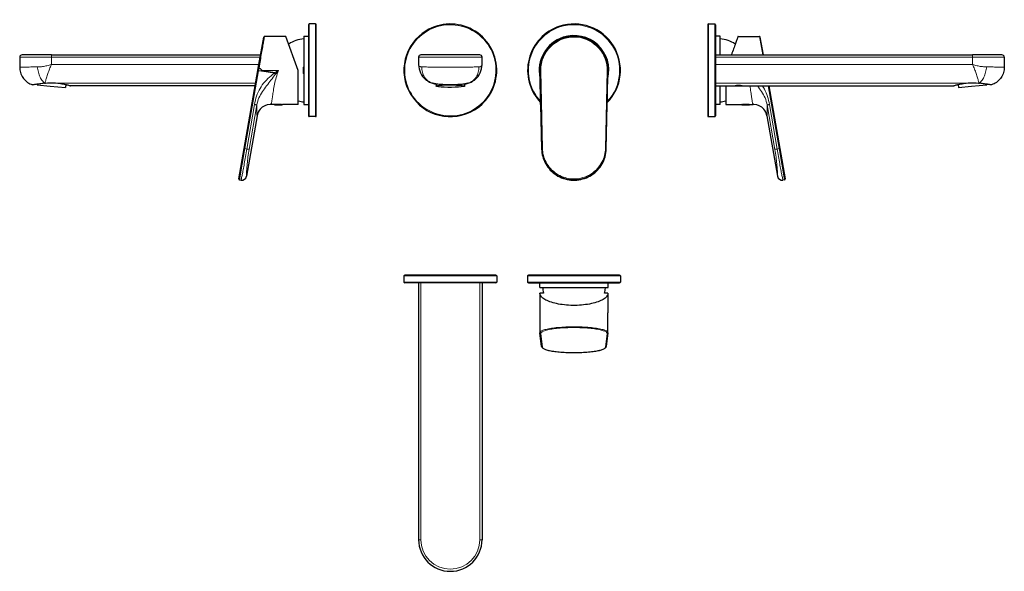
# Model space of a CAD drawing. Units: millimetres. Extents: x -20 to 617, y 146 to 503.
import ezdxf

# ---------------------------------------------------------------- set-up
doc = ezdxf.new("R2010")
doc.units = ezdxf.units.MM
doc.layers.get('0').update_dxf_attribs({"color": 106, "lineweight": 0})

# ---------------------------------------------------------------- blocks, each defined once
blk = doc.blocks.new('a', base_point=(188.883301, 145.379242))
at = {"color": 0, "linetype": 'Continuous', "lineweight": 0}
for p, q in [((338.495715, 492.248457), (338.495715, 492.661633)), ((238.045716, 479.205658), (279.045716, 479.205658)), ((316.500298, 470.364016), (317.595715, 419.981749)), ((316.500298, 468.619719), (316.500298, 470.364016)), ((316.500298, 468.619719), (316.500934, 468.590747)), ((317.000184, 470.461381), (316.99581, 470.812453)), ((317.000184, 470.461381), (318.095601, 420.079114)), ((358.895829, 420.081298), (359.98611, 470.483326)), ((359.395715, 419.983986), (360.485997, 470.386014)), ((360.491179, 468.833663), (360.490543, 468.804537)), ((360.491179, 468.833663), (360.491179, 470.24214)), ((316.969725, 448.553567), (317.595715, 419.747429)), ((359.395715, 419.749665), (360.01842, 448.550841)), ((317.595715, 419.747429), (317.595715, 419.981749)), ((359.395715, 419.749665), (359.395715, 419.983986))]:
    blk.add_line(p, q, dxfattribs=at)
at = {"color": 0, "linetype": 'Continuous', "lineweight": 30}
for p, q in [((238.045716, 479.205658), (238.045716, 474.372842)), ((277.545716, 480.705658), (239.545716, 480.705658)), ((279.045716, 474.372842), (279.045716, 479.205658)), ((360.477171, 471.564712), (360.480887, 471.469171)), ((316.495715, 468.994142), (316.495715, 470.661633)), ((316.495808, 470.725572), (316.500298, 470.364016)), ((360.493825, 470.950222), (360.495094, 470.826918)), ((360.495094, 470.826918), (360.495715, 470.661633)), ((360.495715, 469.205953), (360.495715, 470.465858)), ((246.972672, 462.394388), (247.026353, 462.378417)), ((247.159549, 462.339165), (247.026381, 462.378514)), ((249.295708, 461.870244), (249.295708, 460.456596)), ((267.795708, 461.870254), (267.795708, 460.456596)), ((270.065043, 462.378511), (269.931889, 462.339167)), ((270.11876, 462.394388), (270.065072, 462.378415))]:
    blk.add_line(p, q, dxfattribs=at)
at = {"color": 0, "linetype": 'Continuous', "lineweight": 0}
for points in [[(238.045715, 474.372833), (238.057983, 474.178894), (238.094925, 473.994354), (238.156784, 473.82019), (238.243759, 473.657532), (238.356049, 473.507568), (238.49382, 473.371674), (238.65715, 473.251648), (238.84613, 473.149506), (239.06076, 473.067932), (239.301025, 473.010437), (239.566528, 472.982605), (239.856598, 472.992157), (240.183853, 473.061981)], [(246.974289, 462.393921), (246.211075, 462.660339), (245.473679, 462.99646), (244.767807, 463.399933), (244.098114, 463.86795), (243.468918, 464.397522), (242.884384, 464.985046), (242.348526, 465.626617), (241.864883, 466.317932), (241.436722, 467.054352), (241.066849, 467.830994), (240.757812, 468.642639), (240.511612, 469.483795), (240.329956, 470.348816), (240.214005, 471.232178), (240.164612, 472.128021), (240.183853, 473.061981)], [(240.183853, 473.061981), (240.815613, 473.015503), (241.523972, 472.968109), (242.30632, 472.921082), (243.158813, 472.876007), (244.077454, 472.834442), (245.0578, 472.797272), (246.095062, 472.765137), (247.184479, 472.738556), (248.321259, 472.71814), (249.500641, 472.704254), (250.717911, 472.696228), (251.968369, 472.692963), (253.247009, 472.69342), (254.548233, 472.696289), (255.866425, 472.700378), (257.195953, 472.704102), (258.531158, 472.70578), (259.866425, 472.704193), (261.196136, 472.7005), (262.514618, 472.696442), (263.816284, 472.693542), (265.095459, 472.693024), (266.346588, 472.696198), (267.564636, 472.704132), (268.744904, 472.717896), (269.88266, 472.738159), (270.973145, 472.764587), (272.011627, 472.796631), (272.993256, 472.833679), (273.9133, 472.875153), (274.767273, 472.920135), (275.551208, 472.967102), (276.2612, 473.014465), (276.907593, 473.061981)], [(270.117157, 462.393921), (270.87851, 462.659943), (271.61554, 462.996155), (272.322449, 463.39978), (272.993469, 463.868073), (273.623138, 464.398071), (274.207611, 464.98587), (274.743317, 465.627319), (275.226776, 466.318268), (275.654663, 467.054443), (276.024384, 467.830902), (276.333618, 468.642578), (276.579987, 469.484375), (276.761383, 470.350922), (276.877075, 471.235504), (276.926575, 472.131042), (276.907593, 473.061981)], [(276.907593, 473.061981), (277.221191, 472.993713), (277.51236, 472.982147), (277.778992, 473.008484), (278.020386, 473.064789), (278.236176, 473.145386), (278.4263, 473.246643), (278.59082, 473.365906), (278.729736, 473.501129), (278.84317, 473.650482), (278.931274, 473.812622), (278.994263, 473.986267), (279.032318, 474.170349), (279.045715, 474.372833)], [(359.947021, 472.194489), (360.135132, 472.200378), (360.295441, 472.192596), (360.404358, 472.172272), (360.445892, 472.141296)], [(316.495819, 470.725616), (316.533508, 470.75882), (316.640472, 470.787018), (316.801453, 470.805786), (316.995819, 470.812439)], [(316.500305, 470.364014), (316.537933, 470.397858), (316.645142, 470.428192), (316.805786, 470.450439), (317.000183, 470.461395)], [(316.500305, 468.61972), (316.530212, 467.454102), (316.560822, 466.252289), (316.592499, 464.988617), (316.625427, 463.654602), (316.659607, 462.246857), (316.695007, 460.764404), (316.731598, 459.207855), (316.769257, 457.579407), (316.807831, 455.884613), (316.847198, 454.13089), (316.887207, 452.327271), (316.927643, 450.484772), (316.969727, 448.553558)], [(360.485992, 470.386017), (360.448364, 470.419861), (360.341156, 470.450165), (360.180511, 470.472412), (359.986115, 470.483337)], [(360.018433, 448.550842), (360.059601, 450.449951), (360.100525, 452.323181), (360.141022, 454.156433), (360.180847, 455.938202), (360.219849, 457.658966), (360.257904, 459.311066), (360.29483, 460.888794), (360.330536, 462.389557), (360.36496, 463.812622), (360.398102, 465.159058), (360.429962, 466.432373), (360.460663, 467.641693), (360.49118, 468.833649)], [(360.49118, 470.242126), (360.490082, 470.308502), (360.48819, 470.351624), (360.485992, 470.386017)], [(318.095612, 420.079102), (317.905334, 420.068573), (317.743713, 420.046539), (317.635071, 420.016357), (317.595703, 419.98175)], [(317.595703, 419.98175), (317.661469, 418.734131), (317.804047, 417.491455), (318.022858, 416.259155), (318.317322, 415.042572), (318.686157, 413.846191), (319.127991, 412.674194), (319.641357, 411.530762), (320.224274, 410.420013), (320.874512, 409.346039), (321.589752, 408.312988), (322.367432, 407.324646), (323.204529, 406.384583), (324.098022, 405.496338), (325.044708, 404.663177), (326.040924, 403.888062), (327.083099, 403.17392), (328.167389, 402.523499), (329.289764, 401.939056), (330.446075, 401.422729), (331.632111, 400.976593), (332.843475, 400.602142), (334.075653, 400.300751), (335.324127, 400.073639), (336.58432, 399.9216), (337.851562, 399.845093), (339.121185, 399.844513), (340.388489, 399.919922), (341.648834, 400.070862), (342.897522, 400.296875), (344.129974, 400.597198), (345.341675, 400.970581), (346.528107, 401.41568), (347.684875, 401.931), (348.80777, 402.514465), (349.89267, 403.16391), (350.935486, 403.877136), (351.932404, 404.651367), (352.879852, 405.483704), (353.774139, 406.371185), (354.612091, 407.310516), (355.390656, 408.298157), (356.106842, 409.330597), (356.758057, 410.403961), (357.34198, 411.514191), (357.856354, 412.657196), (358.299255, 413.828796), (358.669189, 415.024841), (358.964722, 416.24118), (359.184692, 417.473297), (359.328369, 418.715851), (359.395721, 419.983978)], [(317.595703, 419.747437), (317.661346, 418.499939), (317.804138, 417.256592), (318.023376, 416.022919), (318.317871, 414.80603), (318.686401, 413.611328), (319.127686, 412.441437), (319.640381, 411.299561), (320.222961, 410.18988), (320.873413, 409.116516), (321.58902, 408.08371), (322.367188, 407.095642), (323.20517, 406.156403), (324.099457, 405.26944), (325.046326, 404.438141), (326.042114, 403.665802), (327.08313, 402.955292), (328.165863, 402.308655), (329.286804, 401.727936), (330.442505, 401.215118), (331.628693, 400.771973), (332.840576, 400.400085), (334.073456, 400.101044), (335.322601, 399.876099), (336.583344, 399.725708), (337.851074, 399.650085), (339.121124, 399.649506), (340.388916, 399.723999), (341.649811, 399.873291), (342.899139, 400.097107), (344.132294, 400.39505), (345.344574, 400.765839), (346.531158, 401.207916), (347.687378, 401.719696), (348.808868, 402.299408), (349.892181, 402.945068), (350.933868, 403.654633), (351.930359, 404.426056), (352.877991, 405.2565), (353.773102, 406.142609), (354.611969, 407.081116), (355.391052, 408.068481), (356.107635, 409.100647), (356.759064, 410.173401), (357.342743, 411.282593), (357.856476, 412.423981), (358.298859, 413.593475), (358.668488, 414.787811), (358.964111, 416.004395), (359.184509, 417.237854), (359.32843, 418.48111), (359.395721, 419.749664)], [(318.095612, 420.079102), (318.149506, 418.987549), (318.266632, 417.877869), (318.450226, 416.754852), (318.703125, 415.623901), (319.027588, 414.490906), (319.425171, 413.362122), (319.89679, 412.244202), (320.442474, 411.143982), (321.061401, 410.06842), (321.751923, 409.024506), (322.511414, 408.018982), (323.336426, 407.058411), (324.222656, 406.148804), (325.16507, 405.295715), (326.157928, 404.503998), (327.194977, 403.77774), (328.269562, 403.120239), (329.374695, 402.533844), (330.503326, 402.020142), (331.648346, 401.579742), (332.802795, 401.212433), (333.959991, 400.917267), (335.113525, 400.692474), (336.257568, 400.535767), (337.386658, 400.444214), (338.495972, 400.41452), (339.605225, 400.444244), (340.734283, 400.535797), (341.878296, 400.692535), (343.031799, 400.917358), (344.188965, 401.212555), (345.343384, 401.579865), (346.488373, 402.020264), (347.616974, 402.533997), (348.722107, 403.120361), (349.796661, 403.777893), (350.833679, 404.50415), (351.826538, 405.295898), (352.768921, 406.148987), (353.655121, 407.058594), (354.480133, 408.019226), (355.239624, 409.02475), (355.930115, 410.068695), (356.549072, 411.144257), (357.094727, 412.244507), (357.566345, 413.362457), (357.963928, 414.491272), (358.288361, 415.624298), (358.541229, 416.75528), (358.724823, 417.878326), (358.841919, 418.988068), (358.895844, 420.081299)]]:
    blk.add_lwpolyline(points, dxfattribs=at)
at = {"color": 0, "linetype": 'Continuous', "lineweight": 30}
for points in [[(316.969727, 448.552612), (316.92981, 450.385803), (316.889923, 452.203461), (316.85022, 453.995239), (316.810883, 455.749115), (316.772125, 457.452362), (316.734253, 459.092621), (316.697449, 460.660461), (316.661835, 462.152344), (316.627472, 463.569183), (316.59433, 464.911743), (316.562469, 466.183105), (316.531708, 467.391907), (316.500946, 468.590759)], [(360.018402, 448.549896), (360.058777, 450.41214), (360.099091, 452.257355), (360.139221, 454.074951), (360.178955, 455.852783), (360.218048, 457.578247), (360.256256, 459.239075), (360.293365, 460.825623), (360.329254, 462.333893), (360.363831, 463.763855), (360.397125, 465.11676), (360.429108, 466.395935), (360.459961, 467.610687), (360.49054, 468.804535)], [(258.545715, 461.30481), (257.569122, 461.309296), (256.597321, 461.322845), (255.638535, 461.345764), (254.699738, 461.37854), (253.786621, 461.421631), (252.904846, 461.475342), (252.060028, 461.539581), (251.257706, 461.614136), (250.502747, 461.698608), (249.799713, 461.79245), (249.152359, 461.894165), (248.563965, 462.001801), (248.038101, 462.112762), (247.577942, 462.224091), (247.159546, 462.339172)], [(269.931885, 462.339172), (269.542572, 462.231628), (269.086945, 462.120392), (268.56546, 462.009308), (267.981232, 461.901367), (267.337799, 461.799194), (266.638489, 461.704773), (265.886932, 461.619629), (265.087677, 461.544373), (264.245605, 461.479431), (263.36618, 461.424988), (262.455017, 461.381165), (261.517822, 461.347717), (260.560181, 461.324097), (259.588989, 461.309937), (258.545715, 461.30481)], [(317.595734, 419.74649), (317.661469, 418.49646), (317.804047, 417.252106), (318.023132, 416.018646), (318.31781, 414.800812), (318.686768, 413.602905), (319.128723, 412.429291), (319.642303, 411.28418), (320.225616, 410.171875), (320.876312, 409.096405), (321.59198, 408.06189), (322.370209, 407.072388), (323.207947, 406.131439), (324.101898, 405.242493), (325.048889, 404.408966), (326.045563, 403.634155), (327.088104, 402.920746), (328.172546, 402.27121), (329.294861, 401.687958), (330.450989, 401.17334), (331.636658, 400.729034), (332.847412, 400.356476), (334.078827, 400.057007), (335.326416, 399.831665), (336.585541, 399.680847), (337.851624, 399.60495), (339.120056, 399.60437), (340.38623, 399.679047), (341.645508, 399.828674), (342.89328, 400.052887), (344.125, 400.351288), (345.336121, 400.722687), (346.522217, 401.165863), (347.678802, 401.679474), (348.801697, 402.261688), (349.88678, 402.910126), (350.929993, 403.622528), (351.927338, 404.396515), (352.875122, 405.229187), (353.769989, 406.117249), (354.608643, 407.057373), (355.387756, 408.046204), (356.104431, 409.080017), (356.756226, 410.154816), (357.340546, 411.266602), (357.855103, 412.411346), (358.298187, 413.584717), (358.668365, 414.782349), (358.964264, 415.999786), (359.184509, 417.232666), (359.328278, 418.476624), (359.395691, 419.748718)]]:
    blk.add_lwpolyline(points, dxfattribs=at)
for centre, radius, start, end in [((258.545715, 470.705658), 30, 301.277771, 121.277771), ((338.545715, 470.705658), 30, 107.99563, 223.931397), ((338.545715, 470.705658), 30, 315.778293, 107.99563), ((258.545715, 470.705658), 30, 121.277771, 301.277771), ((338.545715, 470.705658), 22.5, 107.99563, 192.395687), ((338.545715, 470.658462), 22.1, 52.241557, 183.854854), ((338.495716, 470.661632), 22.000001, 90.000002, 179.833364), ((338.545715, 470.705658), 22.5, 346.276234, 107.99563), ((338.495115, 470.660991), 22.000642, 3.858034, 89.998436), ((338.545715, 470.658462), 22.1, 352.687768, 52.241557), ((239.545716, 479.205658), 1.5, 90, 180), ((277.545716, 479.205658), 1.5, 360, 90), ((250.544466, 474.372549), 12.49875, 179.998659, 230.262398), ((266.546966, 474.372549), 12.49875, 309.737566, 0.001341), ((340.735989, 470.812937), 19.754621, 358.761667, 3.855628), ((338.475107, 470.660909), 22.020619, 0.75279, 2.103501), ((331.948504, 468.996051), 15.452789, 180.007077, 181.395498), ((341.098669, 470.661633), 19.397046, 358.760785, 359.999998), ((345.046588, 469.208041), 15.449127, 358.611419, 359.992254), ((250.558671, 474.387785), 12.519546, 230.256981, 240.914069), ((250.558634, 474.405797), 12.535272, 240.954239, 253.384905), ((258.542871, 501.195212), 40.489174, 253.671453, 256.797929), ((258.548356, 501.19595), 40.489939, 283.202092, 286.328543), ((266.532798, 474.405798), 12.535273, 286.615096, 299.045742), ((266.532761, 474.387785), 12.519547, 299.085913, 309.742983)]:
    blk.add_arc(centre, radius, start, end, dxfattribs=at)
at = {"color": 0, "linetype": 'Continuous', "lineweight": 0}
for centre, radius, start, end in [((258.545766, 470.705689), 29.5, 301.277656, 121.277885), ((338.545715, 470.705658), 29.5, 107.99563, 222.867503), ((338.545715, 470.705658), 29.5, 316.830973, 107.99563), ((258.545665, 470.705627), 29.5, 121.277656, 301.277885), ((338.495995, 470.748176), 21.500281, 90.000745, 179.82871), ((338.495715, 470.748457), 21.5, 3.85647, 90), ((340.737944, 470.899769), 19.252671, 358.760571, 3.855982)]:
    blk.add_arc(centre, radius, start, end, dxfattribs=at)
at = {"color": 0, "linetype": 'Continuous', "lineweight": 30, "extrusion": (0, 0, -1)}
for start_param, end_param in [(6.19359946, 9.3351921136), (3.0520068064, 6.19359946)]:
    blk.add_ellipse((258.545708, 460.456596), major_axis=(-9.25, 0), ratio=0.087156, start_param=start_param, end_param=end_param, dxfattribs=at)
at = {"color": 0, "linetype": 'Continuous', "lineweight": 0, "extrusion": (0, 0, -1)}
blk.add_ellipse((358.895829, 419.994474), major_axis=(-0.499883, 0.010813), ratio=0.173609, start_param=1.5670408912, end_param=3.137837218, dxfattribs=at)
blk = doc.blocks.new('b', base_point=(188.883301, 145.379242))
at = {"color": 0, "linetype": 'Continuous', "lineweight": 0}
for p, q in [((242.970081, 337.584572), (228.545708, 337.584572)), ((288.545708, 337.584572), (242.970081, 337.584572)), ((329.277374, 337.584571), (308.545708, 337.584571)), ((368.545708, 337.584571), (329.277374, 337.584571)), ((228.545708, 333.584572), (242.970081, 333.584572)), ((239.545708, 333.084571), (239.545708, 166.784571)), ((242.970081, 333.584572), (288.545708, 333.584572)), ((277.545708, 166.784571), (277.545708, 333.084571)), ((308.545708, 333.584571), (329.277374, 333.584571)), ((329.277374, 333.584571), (368.545708, 333.584571)), ((358.856071, 329.584572), (358.757359, 329.584572)), ((317.000176, 300.282177), (316.995803, 300.344081)), ((317.000176, 300.282177), (318.095593, 291.398426)), ((338.495708, 304.123826), (338.495708, 304.61623)), ((358.895821, 291.398811), (359.986103, 300.286047)), ((239.545708, 166.784571), (238.045708, 166.784571)), ((279.045708, 166.784571), (277.545708, 166.784571))]:
    blk.add_line(p, q, dxfattribs=at)
at = {"color": 0, "linetype": 'Continuous', "lineweight": 30}
for p, q in [((228.545708, 337.584572), (228.545708, 333.584572)), ((243.229675, 338.084571), (229.045966, 338.084572)), ((288.045776, 338.084572), (243.229675, 338.084571)), ((288.545708, 337.584572), (288.545708, 333.584572)), ((308.545708, 337.584571), (308.545708, 333.584571)), ((329.431846, 338.08457), (309.045708, 338.084571)), ((368.045708, 338.084571), (329.431846, 338.08457)), ((368.545708, 337.584571), (368.545708, 333.584571)), ((243.229675, 333.084571), (229.045966, 333.084572)), ((238.045708, 333.084571), (238.045708, 166.784571)), ((288.045776, 333.084572), (243.229675, 333.084571)), ((279.045708, 333.084571), (279.045708, 166.784571)), ((309.045708, 333.084571), (329.431846, 333.08457)), ((316.445708, 330.084573), (316.445708, 333.084571)), ((329.431846, 333.08457), (368.045708, 333.084571)), ((360.645708, 330.084573), (360.645708, 333.084571)), ((316.445708, 330.084573), (352.078284, 330.084573)), ((318.761445, 326.484573), (316.495708, 326.484573)), ((316.495708, 326.484573), (316.495708, 313.659402)), ((352.078284, 330.084573), (360.645708, 330.084573)), ((360.495708, 326.484573), (358.329959, 326.484573)), ((360.495708, 326.484573), (360.495708, 313.659375)), ((316.495708, 313.659402), (316.495708, 301.550402)), ((360.495708, 303.067283), (360.495708, 313.659375)), ((316.495708, 301.550402), (316.495801, 300.836226)), ((317.599351, 291.829641), (316.503934, 300.713392)), ((360.482382, 300.717567), (359.3921, 291.830332)), ((360.490602, 300.848747), (360.495708, 303.067239))]:
    blk.add_line(p, q, dxfattribs=at)
for points in [[(360.495697, 326.484589), (360.456482, 326.007019), (360.338409, 325.53006), (360.141541, 325.055054), (359.866669, 324.58429), (359.514709, 324.120087), (359.086578, 323.664612), (358.58313, 323.218933), (358.005219, 322.783936), (357.354004, 322.360931), (356.631012, 321.951569), (355.83783, 321.557526), (354.976776, 321.180481), (354.050781, 320.822083), (353.062744, 320.484009), (352.015594, 320.167694), (350.912476, 319.874481), (349.756866, 319.605743), (348.552582, 319.362885), (347.304443, 319.147156), (346.018066, 318.959869), (344.699066, 318.802124), (343.352264, 318.674835), (341.982483, 318.578583), (340.595947, 318.513916), (339.199341, 318.481293), (337.799347, 318.481232), (336.40271, 318.513641), (335.016113, 318.578156), (333.64624, 318.674255), (332.299286, 318.801392), (330.980133, 318.958954), (329.693573, 319.146118), (328.445221, 319.361664), (327.240723, 319.604431), (326.084808, 319.873016), (324.981415, 320.166107), (323.93399, 320.4823), (322.945618, 320.820282), (322.019287, 321.178558), (321.157898, 321.555511), (320.364349, 321.949463), (319.640991, 322.358765), (318.98941, 322.781708), (318.411102, 323.216644), (317.907257, 323.662262), (317.478729, 324.117706), (317.126373, 324.581848), (316.851105, 325.052582), (316.653839, 325.527588), (316.535339, 326.004517), (316.495697, 326.484558)], [(317.599335, 291.830078), (317.69342, 291.493622), (317.870483, 291.197845), (318.110809, 290.9375), (318.405212, 290.70343), (318.753052, 290.486084), (319.15448, 290.280731), (319.610504, 290.084381), (320.121338, 289.895874), (320.686798, 289.714447), (321.306, 289.539978), (321.977722, 289.37265), (322.700287, 289.212708), (323.471771, 289.060455), (324.289948, 288.91629), (325.152496, 288.780518), (326.056885, 288.653595), (327.000336, 288.535828), (327.980042, 288.427551), (328.992889, 288.329132), (330.035767, 288.240845), (331.105408, 288.162964), (332.198364, 288.095703), (333.311249, 288.039276), (334.440582, 287.993896), (335.582825, 287.959656), (336.734253, 287.936676), (337.891266, 287.925049), (339.050201, 287.924805), (340.207397, 287.935944), (341.359192, 287.958435), (342.501862, 287.992157), (343.631805, 288.037079), (344.745514, 288.093048), (345.839447, 288.159821), (346.910126, 288.237274), (347.954193, 288.325134), (348.968414, 288.423126), (349.949554, 288.530975), (350.894623, 288.648346), (351.800751, 288.774902), (352.665161, 288.910248), (353.485352, 289.054077), (354.258881, 289.205963), (354.983582, 289.365601), (355.657532, 289.532623), (356.279022, 289.706787), (356.846802, 289.887909), (357.360046, 290.076172), (357.818359, 290.272095), (358.222198, 290.47699), (358.572235, 290.693726), (358.86908, 290.927124), (359.111755, 291.185913), (359.291809, 291.479919), (359.390869, 291.821136)]]:
    blk.add_lwpolyline(points, dxfattribs=at)
at = {"color": 0, "linetype": 'Continuous', "lineweight": 0}
for points in [[(338.495697, 304.616241), (337.161163, 304.609192), (335.830231, 304.588257), (334.508942, 304.553467), (333.203156, 304.504913), (331.917847, 304.44281), (330.657562, 304.367462), (329.42688, 304.279144), (328.230194, 304.178192), (327.07193, 304.065063), (325.956421, 303.940155), (324.887787, 303.803986), (323.869659, 303.657104), (322.90564, 303.500031), (321.999237, 303.333405), (321.153381, 303.157837), (320.371002, 302.973969), (319.654816, 302.782501), (319.007172, 302.584137), (318.430115, 302.379608), (317.925659, 302.169647), (317.495422, 301.955017), (317.140625, 301.736389), (316.862488, 301.514526), (316.661926, 301.290253), (316.539551, 301.064423), (316.495789, 300.836212)], [(316.995789, 300.344086), (317.037933, 300.570221), (317.156921, 300.795868), (317.352234, 301.020203), (317.623322, 301.242126), (317.96933, 301.460754), (318.388947, 301.675323), (318.88089, 301.885193), (319.443787, 302.08963), (320.075745, 302.287903), (320.774536, 302.47937), (321.537811, 302.663239), (322.363251, 302.838806), (323.247925, 303.005463), (324.18869, 303.162598), (325.182434, 303.30957), (326.225769, 303.445801), (327.314758, 303.570801), (328.445282, 303.684082), (329.613281, 303.785187), (330.814606, 303.873657), (332.045166, 303.949188), (333.30072, 304.011505), (334.576996, 304.060303), (335.868195, 304.095367), (337.167664, 304.116577), (338.495697, 304.12384)], [(338.495697, 304.616241), (339.825256, 304.609406), (341.152313, 304.58847), (342.471649, 304.553864), (343.775909, 304.505615), (345.058289, 304.443878), (346.314301, 304.368896), (347.540466, 304.281067), (348.733093, 304.180725), (349.887726, 304.068329), (350.999817, 303.944336), (352.065704, 303.809143), (353.082092, 303.663147), (354.045441, 303.506958), (354.952118, 303.341187), (355.798492, 303.166534), (356.581543, 302.983704), (357.29892, 302.793274), (357.948334, 302.595947), (358.52771, 302.392426), (359.035187, 302.183472), (359.468994, 301.969818), (359.827881, 301.752197), (360.110748, 301.53125), (360.31662, 301.307892), (360.445892, 301.08017)], [(359.947021, 300.587769), (359.821442, 300.814484), (359.618896, 301.039459), (359.340057, 301.261871), (358.985962, 301.480957), (358.557892, 301.695862), (358.057404, 301.905853), (357.486267, 302.110199), (356.846588, 302.308105), (356.140656, 302.498871), (355.371002, 302.681824), (354.540436, 302.856293), (353.651917, 303.021637), (352.70871, 303.177307), (351.714172, 303.322693), (350.671906, 303.457275), (349.585693, 303.580566), (348.459442, 303.692169), (347.29718, 303.791595), (346.10318, 303.878571), (344.881714, 303.952728), (343.637177, 304.013824), (342.374084, 304.061646), (341.096985, 304.095978), (339.810486, 304.11673), (338.495697, 304.12384)], [(360.445892, 301.08017), (360.455017, 301.378082), (360.463837, 301.673859), (360.472229, 301.966644), (360.480072, 302.255127), (360.487061, 302.536682), (360.492706, 302.805756), (360.495697, 303.067291)], [(318.095581, 291.398438), (318.151154, 291.202209), (318.272461, 291.002686), (318.462921, 290.800781), (318.725555, 290.597443), (319.062683, 290.393829), (319.475922, 290.191132), (319.966095, 289.99054), (320.533142, 289.793365), (321.176117, 289.600922), (321.893005, 289.414459), (322.680969, 289.235291), (323.536102, 289.064606), (324.453705, 288.903473), (325.428223, 288.75296), (326.45343, 288.613892), (327.522614, 288.487), (328.628601, 288.372833), (329.763916, 288.271851), (330.921051, 288.184204), (332.09256, 288.110016), (333.271149, 288.049133), (334.44986, 288.001373), (335.622131, 287.966339), (336.781952, 287.943542), (337.923859, 287.932404), (339.049011, 287.932343), (340.190552, 287.943268), (341.350067, 287.965851), (342.522156, 288.000702), (343.700745, 288.048248), (344.879364, 288.108887), (346.051025, 288.182861), (347.208435, 288.270294), (348.344177, 288.371063), (349.450684, 288.484985), (350.520508, 288.611664), (351.546539, 288.750549), (352.521942, 288.900879), (353.440521, 289.061829), (354.296722, 289.232391), (355.085846, 289.411438), (355.803955, 289.597778), (356.448181, 289.790131), (357.01651, 289.987244), (357.507965, 290.187775), (357.922485, 290.390472), (358.260864, 290.594086), (358.524689, 290.797424), (358.71637, 290.99939), (358.838776, 291.198975), (358.895813, 291.398804)]]:
    blk.add_lwpolyline(points, dxfattribs=at)
at = {"color": 0, "linetype": 'Continuous', "lineweight": 30}
for centre, radius, start, end in [((229.04568, 337.584569), 0.500003, 90.002697, 179.999676), ((288.045689, 337.58457), 0.500002, 0.000266, 89.991804), ((309.045949, 337.58457), 0.500001, 90.01013, 179.999914), ((368.045522, 337.58457), 0.500001, 0.00014, 89.989549), ((229.04568, 333.584575), 0.500003, 180.000324, 269.997303), ((288.045689, 333.584574), 0.500002, 270.008196, 359.999734), ((309.045948, 333.584571), 0.5, 180.000051, 269.989906), ((368.045523, 333.584572), 0.500001, 270.010415, 359.999897), ((338.649885, 331.454478), 20.5, 183.831629, 194.030265), ((338.438869, 331.455008), 20.502699, 345.970094, 354.765698), ((338.390355, 331.44875), 20.550442, 354.795412, 356.193795), ((317.586027, 300.847502), 1.090325, 181.017228, 187.041455), ((359.391499, 300.852163), 1.099108, 352.988792, 359.821875), ((258.545708, 166.784571), 20.5, 180, 360)]:
    blk.add_arc(centre, radius, start, end, dxfattribs=at)
at = {"color": 0, "linetype": 'Continuous', "lineweight": 0}
for centre, radius, start, end in [((338.239703, 331.470596), 20.604157, 354.748016, 356.142848), ((316.991783, 300.840062), 0.495997, 180.443085, 270.464348), ((316.99426, 300.776132), 0.493991, 180.557153, 270.686203), ((359.368217, 300.359412), 0.622226, 353.228667, 21.530961), ((359.943235, 301.090521), 0.502764, 270.431878, 358.820896), ((359.992022, 300.77999), 0.493979, 269.31339, 359.606964), ((359.875177, 300.850357), 0.615249, 353.114863, 21.933945), ((318.090235, 291.893349), 0.494952, 187.344016, 270.620254), ((258.545708, 166.784571), 19, 180, 0)]:
    blk.add_arc(centre, radius, start, end, dxfattribs=at)
blk.add_ellipse((358.895821, 291.891215), major_axis=(-0.496279, 0.060883), ratio=0.984584, start_param=1.6910023053, end_param=3.141592684, dxfattribs=at)
blk = doc.blocks.new('c', base_point=(194.256226, 145.379272))
at = {"color": 0, "linetype": 'Continuous', "lineweight": 0}
for p, q in [((425.527271, 500.705719), (425.527271, 496.345529)), ((429.527271, 496.345529), (429.527271, 500.705719)), ((425.527271, 496.345529), (425.527271, 440.705719)), ((429.527271, 440.705719), (429.527271, 496.345529)), ((458.495609, 492.661694), (460.555858, 480.705719)), ((430.027272, 479.205719), (596.327272, 479.205719)), ((596.327272, 480.705719), (596.327272, 479.205719)), ((596.327272, 479.205719), (616.827271, 479.205719)), ((596.327272, 479.205719), (596.327272, 474.372903)), ((430.027272, 474.372903), (596.327272, 474.372903)), ((430.027271, 462.393967), (592.143694, 462.393967)), ((464.042147, 460.705719), (471.222871, 419.98181)), ((600.215444, 462.393967), (600.492769, 462.393967)), ((600.720217, 462.339226), (600.492769, 462.393967)), ((468.423844, 419.520872), (463.430514, 448.327158)), ((464.899807, 448.553628), (469.893971, 419.74749)), ((469.893971, 419.74749), (471.222871, 419.98181)), ((471.222871, 419.98181), (474.775236, 399.835342))]:
    blk.add_line(p, q, dxfattribs=at)
at = {"color": 0, "linetype": 'Continuous', "lineweight": 30}
for p, q in [((425.527271, 500.705719), (429.527271, 500.705719)), ((425.027272, 495.918199), (425.027271, 441.20601)), ((433.027267, 492.758523), (430.027269, 492.758523)), ((430.027272, 495.918199), (430.027271, 441.20601)), ((433.027267, 480.705719), (433.027267, 492.758523)), ((444.634713, 492.661694), (458.495609, 492.661694)), ((461.02332, 480.705719), (458.988013, 492.248518)), ((430.027272, 480.705719), (596.327272, 480.705719)), ((616.827271, 479.205719), (616.827271, 472.705781)), ((430.027271, 460.705719), (584.030583, 460.705719)), ((433.027267, 453.186277), (433.027267, 460.705719)), ((436.627266, 460.705719), (436.627266, 448.661694)), ((464.54986, 460.705719), (471.713416, 420.079175)), ((586.971577, 461.509972), (587.134263, 459.650467)), ((587.134263, 459.650467), (595.524652, 460.384531)), ((595.524652, 460.384531), (605.563865, 461.262848)), ((600.215444, 462.393967), (600.720216, 462.339215)), ((605.525861, 461.697232), (605.563865, 461.262848)), ((433.027267, 448.558523), (433.027267, 453.186277)), ((433.027267, 448.558523), (430.027269, 448.558523)), ((436.627266, 448.661694), (446.910676, 448.661694)), ((446.908901, 448.742012), (452.032209, 448.551233)), ((447.149923, 448.457305), (451.778098, 448.336112)), ((451.964951, 448.661694), (454.428242, 448.661694)), ((425.527271, 440.705719), (429.527271, 440.705719)), ((463.291512, 441.224528), (470.194802, 402.074026)), ((471.713416, 420.079175), (475.180816, 400.41457)), ((474.775236, 399.835342), (473.669759, 399.640417))]:
    blk.add_line(p, q, dxfattribs=at)
for points in [[(425.027283, 500.205353), (425.027283, 500.169495), (425.027283, 500.061951), (425.027283, 499.882812), (425.027283, 499.632568), (425.027283, 499.311829), (425.027283, 498.921112), (425.027283, 498.461029), (425.027283, 497.932892), (425.027283, 497.338837), (425.027283, 496.680908), (425.027283, 495.918213)], [(430.027283, 500.205353), (430.027283, 500.169495), (430.027283, 500.061951), (430.027283, 499.882812), (430.027283, 499.632568), (430.027283, 499.311829), (430.027283, 498.921112), (430.027283, 498.461029), (430.027283, 497.932892), (430.027283, 497.338837), (430.027283, 496.680908), (430.027283, 495.918213)], [(444.634674, 492.661682), (444.62207, 492.627167), (444.584503, 492.524078), (444.522308, 492.353302), (444.435791, 492.115631), (444.325317, 491.811981), (444.191284, 491.443695), (444.034271, 491.012268), (443.855011, 490.519745), (443.654327, 489.968384), (443.433075, 489.360504), (443.192169, 488.698608), (442.932556, 487.985352), (442.655182, 487.223206), (442.36087, 486.414673), (442.050659, 485.562347), (441.725647, 484.669373), (441.386932, 483.73877), (441.035675, 482.773651), (440.672974, 481.777161), (440.28299, 480.705719)], [(615.327271, 480.705719), (615.289856, 480.705719), (615.177795, 480.705719), (614.991638, 480.705719), (614.731995, 480.705719), (614.399841, 480.705719), (613.996704, 480.705719), (613.523926, 480.705719), (612.983459, 480.705719), (612.377563, 480.705719), (611.708374, 480.705719), (610.978638, 480.705719), (610.191345, 480.705719), (609.349487, 480.705719), (608.456299, 480.705719), (607.515442, 480.705719), (606.530518, 480.705719), (605.505371, 480.705719), (604.444153, 480.705719), (603.351135, 480.705719), (602.23053, 480.705719), (601.086548, 480.705719), (599.923523, 480.705719), (598.745972, 480.705719), (597.559265, 480.705719), (596.327271, 480.705719)], [(616.827271, 472.705719), (616.7948, 471.824677), (616.697754, 470.94809), (616.536682, 470.081116), (616.312378, 469.228424), (616.026001, 468.39447), (615.679138, 467.583771), (615.273743, 466.80069), (614.812012, 466.0495), (614.296204, 465.33432), (613.729248, 464.658966), (613.114319, 464.026978), (612.454773, 463.441772), (611.753906, 462.906647), (611.015625, 462.4245), (610.243958, 461.997864), (609.443054, 461.628998), (608.571655, 461.304871)], [(584.030518, 460.705719), (584.066833, 460.717102), (584.174866, 460.750427), (584.353333, 460.804535), (584.600891, 460.878265), (584.916077, 460.970245), (585.297363, 461.078339), (585.742676, 461.199951), (586.249146, 461.332275), (586.813904, 461.47229), (587.434021, 461.616852), (588.106323, 461.762573), (588.826965, 461.906067), (589.592529, 462.043915), (590.400574, 462.172943), (591.245239, 462.289886), (592.143677, 462.393982)], [(592.143677, 462.393982), (593.416931, 462.509766), (594.728516, 462.587677), (596.057556, 462.616974), (597.387634, 462.595612), (598.703552, 462.525696), (600.215454, 462.393982)], [(608.571655, 461.304871), (608.536804, 461.308807), (608.432434, 461.320709), (608.259216, 461.34082), (608.018372, 461.369507), (607.711426, 461.407166), (607.34021, 461.454132), (606.907227, 461.510406), (606.415222, 461.575867), (605.867432, 461.650208), (605.267151, 461.733124), (604.617981, 461.823914), (603.92395, 461.921082), (603.189087, 462.022949), (602.41687, 462.127289), (601.611023, 462.231598), (600.720215, 462.339233)], [(447.506317, 448.719757), (447.795135, 448.742706), (448.126678, 448.764648), (448.491913, 448.783295), (448.881561, 448.796692), (449.28595, 448.803497), (449.694855, 448.802948), (450.097565, 448.795044), (450.483643, 448.780579), (450.842712, 448.760986), (451.164948, 448.738403), (451.440765, 448.715302), (451.663422, 448.694061), (451.827332, 448.676971), (451.929596, 448.665802), (451.964935, 448.661682)]]:
    blk.add_lwpolyline(points, dxfattribs=at)
at = {"color": 0, "linetype": 'Continuous', "lineweight": 0}
for points in [[(596.327271, 474.372894), (597.03595, 474.179016), (597.746277, 473.994568), (598.457458, 473.820465), (599.168823, 473.657837), (599.879395, 473.507904), (600.588379, 473.37204), (601.294739, 473.252014), (601.997498, 473.149872), (602.695557, 473.068237), (603.387939, 473.010651), (604.072937, 472.982697), (604.748291, 472.992065), (605.442749, 473.062042)], [(600.492798, 462.393982), (600.397949, 462.726837), (600.285889, 463.127991), (600.157471, 463.588409), (600.013245, 464.100952), (599.853455, 464.659576), (599.678833, 465.257538), (599.490112, 465.888214), (599.287842, 466.545807), (599.072632, 467.225281), (598.845032, 467.921814), (598.605652, 468.631104), (598.355103, 469.348938), (598.093994, 470.071777), (597.822937, 470.796265), (597.54248, 471.51944), (597.253235, 472.238556), (596.955627, 472.951447), (596.650269, 473.655945), (596.327271, 474.372894)], [(600.492798, 462.393982), (600.910339, 462.659851), (601.325439, 462.995239), (601.734863, 463.397675), (602.135986, 463.864471), (602.526123, 464.392639), (602.90271, 464.978607), (603.263306, 465.618439), (603.605347, 466.307892), (603.926636, 467.042389), (604.225098, 467.817017), (604.498657, 468.626648), (604.745483, 469.465759), (604.963989, 470.328827), (605.152649, 471.210236), (605.310303, 472.104248), (605.442749, 473.062042)], [(605.442749, 473.062042), (606.553223, 473.018188), (607.626831, 472.97345), (608.659851, 472.928925), (609.647278, 472.885864), (610.583923, 472.845673), (611.465637, 472.809235), (612.289368, 472.7771), (613.052185, 472.749756), (613.751099, 472.727631), (614.383301, 472.711273), (614.946289, 472.700562), (615.438477, 472.694733), (615.858276, 472.692841), (616.204346, 472.693939), (616.475281, 472.696991), (616.6698, 472.700897), (616.787231, 472.704315), (616.827271, 472.705841)], [(445.027222, 460.712677), (444.638763, 460.713318), (444.26062, 460.715393), (443.906006, 460.719299), (443.586029, 460.725708), (443.309662, 460.73526), (443.084381, 460.748688), (442.917542, 460.766754), (442.813812, 460.789368), (442.777374, 460.816406), (442.811035, 460.847443), (442.911926, 460.881104), (443.075623, 460.915741), (443.297363, 460.949646), (443.570496, 460.981079), (443.887695, 461.008118), (444.240082, 461.029083), (444.617004, 461.042511), (445.027283, 461.047424)], [(445.027283, 461.047424), (445.440552, 461.04245), (445.840851, 461.027832), (446.212463, 461.004761), (446.542633, 460.975067), (446.82132, 460.940826), (447.039551, 460.904388), (447.189667, 460.86795), (447.266968, 460.833405), (447.267944, 460.802429), (447.192322, 460.776215), (447.043304, 460.755188), (446.825714, 460.739288), (446.54715, 460.727936), (446.216614, 460.720398), (445.84491, 460.71579), (445.444641, 460.713409), (445.027222, 460.712677)], [(454.428253, 448.661682), (454.406891, 448.695343), (454.348541, 448.796082), (454.263672, 448.963257), (454.162628, 449.196106), (454.054932, 449.493988), (453.949829, 449.856049), (453.857361, 450.281555), (453.775818, 450.769348), (453.692841, 451.317535), (453.605804, 451.9245), (453.513855, 452.588379), (453.415314, 453.306854), (453.308624, 454.077454), (453.19223, 454.897675), (453.064453, 455.765198), (452.923676, 456.67688), (452.768402, 457.62915), (452.597107, 458.618561), (452.408234, 459.642059), (452.198456, 460.705719)], [(463.430511, 448.327148), (463.205017, 449.471741), (462.905304, 450.603516), (462.53537, 451.715332), (462.100281, 452.800964), (461.605774, 453.860168), (461.059174, 454.893768), (460.469086, 455.902649), (459.844299, 456.889404), (459.193054, 457.857483), (458.522247, 458.810272), (457.836212, 459.750458), (457.119934, 460.705719)], [(460.308746, 460.705719), (461.020721, 459.630463), (461.674713, 458.519958), (462.268738, 457.375763), (462.802704, 456.19989), (463.277374, 454.994873), (463.69458, 453.763489), (464.057648, 452.509033), (464.371643, 451.235168), (464.643768, 449.946228), (464.899811, 448.553619)], [(463.291504, 441.224518), (463.294617, 441.24295), (463.303711, 441.29892), (463.317169, 441.4021), (463.334015, 441.556976), (463.352997, 441.768188), (463.372772, 442.042542), (463.391907, 442.384155), (463.408875, 442.797302), (463.422577, 443.283173), (463.43399, 443.83252), (463.443085, 444.440887), (463.449188, 445.106384), (463.451721, 445.827118), (463.449951, 446.601166), (463.443268, 447.426239), (463.430511, 448.327148)], [(463.430511, 448.327148), (463.500702, 448.332977), (463.626801, 448.348907), (463.803802, 448.374329), (464.024353, 448.408203), (464.279877, 448.449188), (464.560547, 448.495697), (464.899811, 448.553619)], [(468.423859, 419.520874), (468.493134, 419.52652), (468.618835, 419.542358), (468.795898, 419.56778), (469.016876, 419.601715), (469.273193, 419.642853), (469.55481, 419.689545), (469.893982, 419.747498)], [(470.194824, 402.073944), (470.194275, 402.108459), (470.192139, 402.213104), (470.187927, 402.388916), (470.181091, 402.636993), (470.171112, 402.958282), (470.157227, 403.353394), (470.13855, 403.82251), (470.114075, 404.365448), (470.082855, 404.981812), (470.043884, 405.669922), (469.996124, 406.427124), (469.938538, 407.250732), (469.870117, 408.137817), (469.789856, 409.084534), (469.696808, 410.087036), (469.590271, 411.140411), (469.469727, 412.23877), (469.334534, 413.376831), (469.184082, 414.551239), (469.017853, 415.757843), (468.836517, 416.987152), (468.641022, 418.228302), (468.423859, 419.520874)], [(469.893982, 419.747498), (470.10733, 418.52536), (470.321472, 417.307159), (470.535278, 416.097961), (470.747223, 414.904419), (470.956116, 413.731934), (471.161285, 412.583008), (471.362244, 411.460541), (471.558533, 410.368347), (471.749695, 409.310394), (471.935272, 408.290619), (472.114655, 407.312958), (472.287415, 406.381287), (472.453003, 405.499054), (472.610962, 404.669342), (472.760773, 403.895355), (472.901917, 403.179932), (473.033875, 402.525238), (473.156006, 401.933075), (473.267517, 401.405426), (473.367493, 400.944), (473.454987, 400.550354), (473.528992, 400.225983), (473.588531, 399.97226), (473.632599, 399.789948), (473.660065, 399.67926), (473.669983, 399.640442)], [(471.713409, 420.079163), (471.677063, 420.068634), (471.572052, 420.0466), (471.414215, 420.016418), (471.22287, 419.981812)]]:
    blk.add_lwpolyline(points, dxfattribs=at)
at = {"color": 0, "linetype": 'Continuous', "lineweight": 30}
for centre, radius, start, end in [((425.527273, 500.205613), 0.500002, 90.000196, 179.997579), ((429.527269, 500.205613), 0.500002, 0.002421, 89.999804), ((431.657247, 470.554053), 20.5003, 56.937142, 86.168108), ((458.495609, 492.161694), 0.5, 10, 90), ((615.327245, 479.205693), 1.500025, 0.000973, 89.995208), ((431.657693, 470.759169), 20.496455, 273.831363, 284.031785), ((447.156474, 448.707192), 0.249973, 190.487051, 268.498437), ((451.784642, 448.586026), 0.25, 268.5, 352), ((454.427713, 439.769806), 8.891885, 86.853372, 89.996594), ((454.429016, 439.66321), 8.998252, 40.890711, 86.898915), ((425.527273, 441.205779), 0.500002, 180.001541, 269.999757), ((429.527269, 441.205779), 0.500002, 270.000243, 359.998459), ((454.418331, 439.656636), 9.010633, 10.020015, 40.877836), ((473.14931, 402.595021), 3.000092, 190.001434, 279.998241), ((474.688409, 400.327748), 0.500003, 280.000301, 9.995713)]:
    blk.add_arc(centre, radius, start, end, dxfattribs=at)
blk = doc.blocks.new('d', base_point=(206.534805, 0.000031))
at = {"color": 0, "linetype": 'Continuous', "lineweight": 0}
for p, q in [((167.332656, 500.705658), (167.332656, 442.173256)), ((171.332656, 442.173256), (171.332656, 500.705658)), ((0.532659, 479.205658), (0.53266, 480.705658)), ((0.532659, 474.372842), (0.532659, 479.205658)), ((135.572117, 479.205658), (0.532659, 479.205658)), ((134.719961, 474.372842), (0.532659, 474.372842)), ((134.524685, 470.386014), (134.82826, 472.14129)), ((163.332656, 468.658462), (163.332656, 472.658462)), ((163.332656, 472.658462), (163.832656, 472.658462)), ((125.637448, 419.983986), (134.524685, 470.386014)), ((136.815367, 470.661633), (136.741399, 470.24214)), ((144.729264, 468.833663), (136.741399, 470.24214)), ((136.815367, 470.661633), (147.407459, 470.661633)), ((145.07094, 469.205953), (136.815367, 470.661633)), ((144.729264, 468.833663), (145.349647, 468.043466)), ((145.07094, 469.205953), (145.601872, 468.381398)), ((163.832656, 468.658462), (163.332656, 468.658462)), ((-3.632838, 462.393906), (-3.860265, 462.339167)), ((-3.355508, 462.393906), (-3.632838, 462.393906)), ((132.607752, 462.393906), (4.716233, 462.393906)), ((126.966348, 419.749665), (131.960091, 448.550841)), ((133.42936, 448.32421), (128.436447, 419.522887)), ((167.332656, 442.173256), (167.332656, 440.705658)), ((171.332656, 440.705658), (171.332656, 442.173256)), ((122.084688, 399.835281), (125.637448, 419.983986)), ((126.966348, 419.749665), (125.637448, 419.983986))]:
    blk.add_line(p, q, dxfattribs=at)
at = {"color": 0, "linetype": 'Continuous', "lineweight": 30}
for p, q in [((171.332656, 500.705658), (167.332656, 500.705658)), ((171.832655, 442.648796), (171.832656, 500.205658)), ((134.335855, 472.194489), (137.871912, 492.248457)), ((152.225211, 492.661633), (138.364316, 492.661633)), ((160.232657, 470.661633), (152.225259, 492.661633)), ((163.832658, 492.758462), (163.832658, 488.130707)), ((163.832658, 492.758462), (166.832656, 492.758462)), ((163.832658, 488.130707), (163.832658, 448.558462)), ((-19.96734, 479.205658), (-19.96734, 472.70572)), ((0.53266, 480.705658), (-18.46734, 480.705658)), ((0.53266, 480.705658), (135.836607, 480.705658)), ((134.034131, 470.483326), (134.335855, 472.194488)), ((125.146893, 420.081298), (134.034131, 470.483326)), ((160.232658, 448.661633), (160.232658, 470.661633)), ((-8.665928, 461.697189), (-8.703933, 461.262787)), ((-8.703933, 461.262787), (-0.313545, 460.528723)), ((-3.860265, 462.339156), (-3.355508, 462.393906)), ((-0.313545, 460.528723), (9.725669, 459.650406)), ((9.888356, 461.509929), (9.725669, 459.650406)), ((132.310069, 460.705658), (12.829348, 460.705658)), ((144.894974, 448.661633), (142.431683, 448.661633)), ((144.827715, 448.551172), (149.951024, 448.741951)), ((145.093915, 448.336367), (149.710001, 448.457244)), ((160.232658, 448.661633), (149.949248, 448.661633)), ((163.832658, 448.558462), (166.832656, 448.558462)), ((133.568413, 441.224466), (126.665123, 402.073965)), ((166.832655, 442.648796), (166.832656, 441.205658)), ((171.332656, 440.705658), (167.332656, 440.705658)), ((121.679108, 400.414509), (125.146893, 420.081298)), ((122.084688, 399.835281), (123.190166, 399.640356))]:
    blk.add_line(p, q, dxfattribs=at)
for points in [[(166.832657, 500.205658), (166.832657, 500.169586), (166.832657, 500.059906), (166.832657, 499.874817), (166.832657, 499.613007), (166.832657, 499.273773), (166.832657, 498.857025), (166.832657, 498.363251), (166.832657, 497.79361), (166.832657, 497.149872), (166.832657, 496.434448), (166.832657, 495.650299), (166.832657, 494.800934), (166.832657, 493.890381), (166.832657, 492.923065), (166.832657, 491.903778), (166.832657, 490.837646), (166.832657, 489.729919), (166.832657, 488.58606), (166.832657, 487.411591), (166.832657, 486.211945), (166.832657, 484.992584), (166.832657, 483.758728), (166.832657, 482.515503), (166.832657, 481.267731), (166.832657, 480.019958), (166.832657, 478.760132), (166.832657, 477.461975), (166.832657, 476.127502), (166.832657, 474.759827), (166.832657, 473.362549), (166.832657, 471.939636), (166.832657, 470.495544), (166.832657, 469.035034), (166.832657, 467.563354), (166.832657, 466.085968), (166.832657, 464.608582), (166.832657, 463.137177), (166.832657, 461.677795), (166.832657, 460.236481), (166.832657, 458.819275), (166.832657, 457.432068), (166.832657, 456.080627), (166.832657, 454.770294), (166.832657, 453.506134), (166.832657, 452.292816), (166.832657, 451.13443), (166.832657, 450.034668), (166.832657, 448.996582), (166.832657, 448.022644), (166.832657, 447.114807), (166.832657, 446.274414), (166.832657, 445.502228), (166.832657, 444.798462), (166.832657, 444.162872), (166.832657, 443.594666), (166.832657, 443.092682), (166.832657, 442.648804)], [(-19.96734, 472.705658), (-19.934883, 471.824615), (-19.837818, 470.948029), (-19.676739, 470.081055), (-19.452475, 469.228363), (-19.166059, 468.394409), (-18.819216, 467.58371), (-18.413839, 466.800629), (-17.952049, 466.049438), (-17.436274, 465.334259), (-16.869318, 464.658905), (-16.254416, 464.026917), (-15.59483, 463.441711), (-14.893981, 462.906586), (-14.155699, 462.424438), (-13.384007, 461.997803), (-12.583095, 461.628937), (-11.711715, 461.30481)], [(-3.860265, 462.339172), (-4.695829, 462.238464), (-5.503715, 462.134277), (-6.278334, 462.029877), (-7.015826, 461.927765), (-7.712721, 461.8302), (-8.365033, 461.738953), (-8.968719, 461.655487), (-9.520174, 461.580536), (-10.015985, 461.514496), (-10.453034, 461.457581), (-10.828512, 461.409973), (-11.139836, 461.371704), (-11.385206, 461.342438), (-11.563016, 461.321747), (-11.672055, 461.309296), (-11.711715, 461.30481)], [(-3.355508, 462.393921), (-2.080985, 462.508301), (-0.769711, 462.586243), (0.559021, 462.61676), (1.889317, 462.596771), (3.205626, 462.52713), (4.716233, 462.393921)], [(4.716233, 462.393921), (5.591218, 462.292816), (6.436793, 462.176239), (7.245914, 462.047485), (8.012709, 461.909851), (8.734683, 461.766479), (9.408372, 461.620758), (10.029866, 461.476135), (10.596107, 461.335938), (11.104198, 461.203369), (11.551233, 461.081421), (11.934362, 460.972931), (12.251445, 460.880493), (12.500842, 460.806244), (12.681172, 460.751556), (12.791121, 460.717651), (12.829401, 460.705658)], [(144.894974, 448.661621), (144.927338, 448.665405), (145.026917, 448.6763), (145.188171, 448.693176), (145.408386, 448.714264), (145.682037, 448.737335), (146.002441, 448.759979), (146.360138, 448.779755), (146.745239, 448.794464), (147.147476, 448.802704), (147.55632, 448.803558), (147.961121, 448.797089), (148.351608, 448.783936), (148.718079, 448.765472), (149.05127, 448.743622), (149.353607, 448.719696)], [(145.081833, 448.33606), (145.082581, 448.33606), (145.093918, 448.336365)], [(171.832657, 441.205658), (171.832657, 441.236725), (171.832657, 441.328339), (171.832657, 441.478027), (171.832657, 441.682953), (171.832657, 441.940186), (171.832657, 442.246552), (171.832657, 442.648804)]]:
    blk.add_lwpolyline(points, dxfattribs=at)
at = {"color": 0, "linetype": 'Continuous', "lineweight": 0}
for points in [[(138.364319, 492.661621), (138.358017, 492.624451), (138.338669, 492.512634), (138.306686, 492.32666), (138.262131, 492.067444), (138.205048, 491.736115), (138.135696, 491.334015), (138.054382, 490.862671), (137.961426, 490.323669), (137.857208, 489.719055), (137.742126, 489.051239), (137.616562, 488.322418), (137.480865, 487.53479), (137.335449, 486.690948), (137.180908, 485.794128), (137.017822, 484.847778), (136.846802, 483.855255), (136.668396, 482.819977), (136.483231, 481.745331), (136.291855, 480.634827), (136.094955, 479.492188), (135.893188, 478.321289), (135.68721, 477.125916), (135.477631, 475.909698), (135.265091, 474.67627), (135.050354, 473.430084), (134.828262, 472.141296)], [(-19.96734, 479.205658), (-19.929985, 479.205658), (-19.818216, 479.205658), (-19.632473, 479.205658), (-19.37326, 479.205658), (-19.041607, 479.205658), (-18.638819, 479.205658), (-18.166224, 479.205658), (-17.625532, 479.205658), (-17.018848, 479.205658), (-16.348301, 479.205658), (-15.616242, 479.205658), (-14.825481, 479.205658), (-13.978883, 479.205658), (-13.079407, 479.205658), (-12.130416, 479.205658), (-11.135382, 479.205658), (-10.097809, 479.205658), (-9.021544, 479.205658), (-7.910621, 479.205658), (-6.769076, 479.205658), (-5.600974, 479.205658), (-4.410407, 479.205658), (-3.201474, 479.205658), (-1.978628, 479.205658), (-0.74708, 479.205658), (0.532659, 479.205658)], [(-19.96734, 472.70578), (-19.928497, 472.704315), (-19.812212, 472.700928), (-19.618855, 472.697052), (-19.349072, 472.694), (-19.004131, 472.692871), (-18.585388, 472.694702), (-18.09428, 472.7005), (-17.532352, 472.711121), (-16.901218, 472.727386), (-16.203249, 472.74942), (-15.441375, 472.776703), (-14.618543, 472.808746), (-13.737699, 472.845123), (-12.801854, 472.885254), (-11.815162, 472.928253), (-10.78275, 472.972748), (-9.709715, 473.017456), (-8.582811, 473.061981)], [(-8.582811, 473.061981), (-7.921945, 472.993744), (-7.247137, 472.982117), (-6.562582, 473.008453), (-5.870517, 473.064667), (-5.172693, 473.145203), (-4.470179, 473.246399), (-3.763948, 473.36557), (-3.055055, 473.500671), (-2.34453, 473.649933), (-1.633229, 473.811951), (-0.921987, 473.985504), (-0.211595, 474.169495), (0.532659, 474.372833)], [(-3.632838, 462.393921), (-4.04955, 462.659485), (-4.464583, 462.995026), (-4.874671, 463.397797), (-5.276546, 463.865082), (-5.667089, 464.39386), (-6.043792, 464.980347), (-6.404309, 465.620331), (-6.746293, 466.309723), (-7.067463, 467.04422), (-7.365826, 467.819), (-7.639465, 468.628937), (-7.886466, 469.468994), (-8.105006, 470.333832), (-8.293694, 471.216797), (-8.451265, 472.11084), (-8.582811, 473.061981)], [(0.532659, 474.372833), (0.219989, 473.679291), (-0.085596, 472.975128), (-0.383443, 472.262512), (-0.673003, 471.543549), (-0.953771, 470.820465), (-1.225165, 470.095978), (-1.486597, 469.373047), (-1.737486, 468.654968), (-1.977241, 467.945343), (-2.205249, 467.248291), (-2.4209, 466.568176), (-2.623616, 465.90976), (-2.812827, 465.278107), (-2.987914, 464.678925), (-3.148184, 464.118896), (-3.292958, 463.604706), (-3.421896, 463.142456), (-3.534561, 462.739105), (-3.632838, 462.393921)], [(134.335861, 472.194489), (134.374359, 472.200378), (134.479843, 472.192596), (134.636749, 472.172272), (134.828262, 472.141296)], [(134.828262, 472.141296), (135.039505, 472.041443), (135.249786, 471.936371), (135.458832, 471.825134), (135.666336, 471.706604), (135.871841, 471.579193), (136.0746, 471.440643), (136.273483, 471.287781), (136.466415, 471.115356), (136.649261, 470.914581), (136.815369, 470.661621)], [(131.960083, 448.550842), (132.213989, 449.923737), (132.506241, 451.2854), (132.84671, 452.630066), (133.242737, 453.952789), (133.699402, 455.249237), (134.219727, 456.515686), (134.805191, 457.748871), (135.456055, 458.946045), (136.171707, 460.10498), (136.948715, 461.224152), (137.780167, 462.303101), (138.661102, 463.341522), (139.586792, 464.33963), (140.552689, 465.298279), (141.554077, 466.218994), (142.585602, 467.10495), (143.639679, 467.962799), (144.729263, 468.833649)], [(145.349686, 468.043396), (144.671829, 467.099121), (143.974548, 466.170624), (143.267273, 465.251373), (142.555969, 464.336853), (141.842911, 463.424683), (141.130157, 462.512634), (140.420044, 461.598358), (139.715134, 460.679321), (139.018158, 459.752991), (138.332657, 458.816589), (137.662537, 457.867126), (137.012375, 456.901703), (136.389526, 455.917267), (135.802063, 454.910828), (135.258118, 453.879822), (134.765945, 452.823486), (134.332443, 451.740997), (133.963135, 450.632721), (133.662964, 449.50473), (133.429367, 448.324219)], [(134.524689, 470.386017), (134.337418, 470.419861), (134.178604, 470.450165), (134.072174, 470.472412), (134.034134, 470.483337)], [(136.741394, 470.242126), (136.514343, 470.271729), (136.256531, 470.294708), (135.985626, 470.313934), (135.70755, 470.33078), (135.425003, 470.345886), (135.13942, 470.359711), (134.851624, 470.372528), (134.524689, 470.386017)], [(147.407455, 470.661621), (147.013641, 469.521179), (146.64035, 468.376343), (146.288406, 467.231171), (145.958191, 466.089264), (145.649918, 464.954224), (145.363464, 463.829712), (145.098602, 462.719574), (144.854919, 461.627777), (144.631577, 460.558441), (144.427734, 459.515808), (144.242432, 458.503937), (144.074249, 457.52594), (143.921707, 456.5849), (143.783295, 455.684143), (143.657547, 454.827209), (143.542892, 454.017059), (143.437637, 453.255951), (143.340317, 452.546387), (143.24939, 451.890717), (143.163223, 451.291199), (143.081009, 450.749634), (142.999985, 450.26767), (142.907791, 449.847046), (142.80336, 449.488922), (142.696487, 449.194031), (142.596252, 448.963196), (142.511948, 448.797058), (142.453659, 448.696289), (142.431686, 448.661621)], [(147.407455, 470.661621), (145.601898, 468.381348)], [(131.960083, 448.550842), (132.254333, 448.500488), (132.537872, 448.453278), (132.797989, 448.411285), (133.024567, 448.376221), (133.208817, 448.349365), (133.343201, 448.331879), (133.429367, 448.324219)], [(133.568405, 441.224457), (133.565399, 441.243347), (133.556168, 441.298981), (133.54274, 441.402252), (133.525894, 441.556885), (133.506912, 441.768616), (133.487152, 442.042847), (133.467987, 442.384308), (133.450989, 442.797485), (133.437347, 443.283813), (133.425919, 443.833038), (133.41684, 444.441315), (133.410721, 445.106842), (133.408203, 445.827606), (133.409958, 446.60144), (133.416641, 447.42627), (133.429367, 448.324219)], [(123.189949, 399.640381), (123.199135, 399.676514), (123.225975, 399.784546), (123.269409, 399.964233), (123.328377, 400.215302), (123.401855, 400.537109), (123.488846, 400.928223), (123.588371, 401.387177), (123.699455, 401.912415), (123.821205, 402.502228), (123.952812, 403.154663), (124.093643, 403.867859), (124.243134, 404.639771), (124.400787, 405.467438), (124.566109, 406.347809), (124.738609, 407.27771), (124.917793, 408.253754), (125.103142, 409.272034), (125.294128, 410.328644), (125.490257, 411.419647), (125.691048, 412.541077), (125.896095, 413.689056), (126.104874, 414.860718), (126.316742, 416.053528), (126.530502, 417.262268), (126.744698, 418.480255), (126.966347, 419.749664)], [(128.436447, 419.522888), (128.22702, 418.278015), (128.030975, 417.036591), (127.84906, 415.80661), (127.68222, 414.598907), (127.531128, 413.423096), (127.395363, 412.283539), (127.274216, 411.183533), (127.16713, 410.128265), (127.073578, 409.123627), (126.992836, 408.174591), (126.923943, 407.285095), (126.865936, 406.458862), (126.817802, 405.698975), (126.778503, 405.008057), (126.747002, 404.388763), (126.722282, 403.842896), (126.703369, 403.370789), (126.689293, 402.972717), (126.679192, 402.648468), (126.672287, 402.397552), (126.667999, 402.218933), (126.665794, 402.11142), (126.665108, 402.073883)], [(128.436447, 419.522888), (128.367157, 419.528564), (128.241455, 419.544434), (128.064423, 419.569885), (127.84343, 419.603851), (127.587135, 419.644989), (127.305504, 419.691711), (126.966347, 419.749664)]]:
    blk.add_lwpolyline(points, dxfattribs=at)
at = {"color": 0, "linetype": 'Continuous', "lineweight": 30}
for centre, radius, start, end in [((167.332657, 500.205549), 0.500002, 90.000186, 179.993324), ((171.332654, 500.205549), 0.500002, 0.006703, 89.999788), ((138.364316, 492.161633), 0.5, 90, 170), ((165.202677, 470.553992), 20.5003, 93.831892, 123.062858), ((-18.467314, 479.205632), 1.500025, 90.004792, 179.999027), ((142.430905, 439.663156), 8.998244, 93.100544, 139.085007), ((142.432211, 439.769756), 8.891874, 90.003404, 93.146101), ((145.075282, 448.585965), 0.25, 188, 271.5), ((149.703451, 448.707131), 0.249973, 271.501563, 349.512949), ((165.202231, 470.759108), 20.496455, 255.968215, 266.168637), ((142.44043, 439.657126), 9.009392, 139.095699, 169.981537), ((167.332658, 441.205654), 0.500003, 180.002598, 269.999696), ((171.332653, 441.205654), 0.500003, 270.00032, 359.997386), ((123.710615, 402.59496), 3.000092, 260.001759, 349.998566), ((122.171515, 400.327687), 0.500003, 170.004287, 259.999699)]:
    blk.add_arc(centre, radius, start, end, dxfattribs=at)
at = {"color": 0, "linetype": 'Continuous', "lineweight": 0}
for centre, radius, start, end in [((149.483346, 464.813442), 6.226033, 135.12947, 139.780952), ((170.63825, 430.770757), 46.162232, 120.214747, 123.632076), ((150.657634, 464.345156), 6.469252, 141.398241, 145.133638)]:
    blk.add_arc(centre, radius, start, end, dxfattribs=at)
blk.add_ellipse((125.639297, 419.994474), major_axis=(-0.492404, 0.086824), ratio=0.021298, start_param=-0.0000000427, end_param=1.5707962841, dxfattribs=at)

msp = doc.modelspace()

# ---------------------------------------------------------------- block references
at = {"color": 7, "linetype": 'Continuous', "lineweight": 0, "true_color": 0xf7f7f7}
for name, p in [('a', (188.883301, 145.379242)), ('d', (206.534805, 0.000031)), ('c', (194.256226, 145.379272)), ('b', (188.883301, 145.379242))]:
    msp.add_blockref(name, p, dxfattribs=at)

doc.saveas('drawing.dxf')
